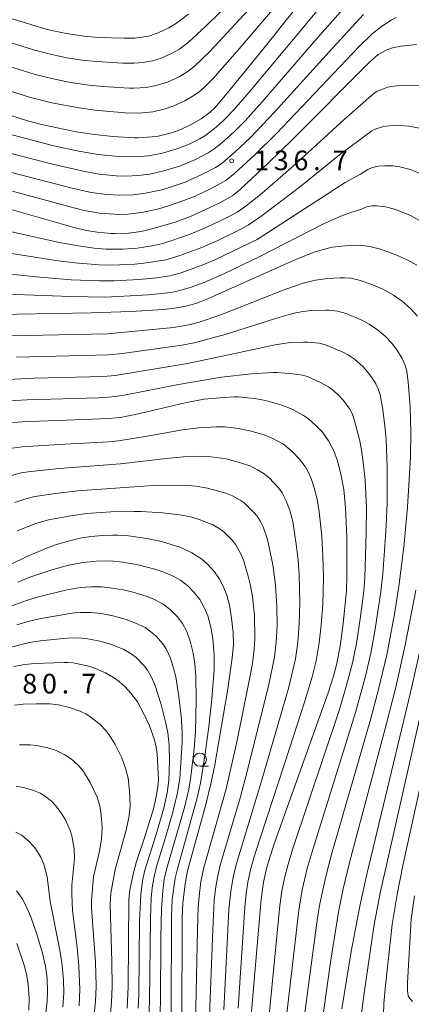
# Model space of a CAD drawing. Units: millimetres. Extents: x -68000 to -66000, y 27000 to 28500.
# Drawn here: x -67466 to -67391, y 27767 to 27955 of the extents above; entities that cross this region are included whole.
import ezdxf

# ---------------------------------------------------------------- set-up
doc = ezdxf.new("R2010")
doc.units = ezdxf.units.MM
for name, color, linetype, lineweight in [('633100_広葉樹林', 7, 'Continuous', 9), ('710100_等高線（計曲線）', 7, 'Continuous', 20), ('710200_等高線（主曲線）', 7, 'Continuous', 9), ('731200_図化機測定による標高点', 7, 'Continuous', 20), ('731207_図化機測定による標高点（注記）', 7, 'Continuous', 20)]:
    doc.layers.add(name, color=color, linetype=linetype, lineweight=lineweight)
doc.styles.add('Style-WORKING', font='txt')

msp = doc.modelspace()

# ---------------------------------------------------------------- linework, layer by layer
at = {"layer": '633100_広葉樹林'}
msp.add_line((-67431.3, 27812.18), (-67429.633, 27812.18), dxfattribs=at)
msp.add_circle((-67431.3, 27813.43), 1.25, dxfattribs=at)
at = {"layer": '710100_等高線（計曲線）', "flags": 128}
for points in [[(-67484.64, 27941.97), (-67464.15, 27935.46), (-67460.94, 27934.64), (-67454.88, 27933.34), (-67451.41, 27932.8), (-67447.88, 27932.43), (-67443.76, 27932.16), (-67443.08, 27932.16), (-67439.49, 27932.45), (-67436.7, 27933.14), (-67434.95, 27933.77), (-67432.98, 27934.71), (-67431.05, 27935.84), (-67429.34, 27937.06), (-67428.43, 27937.91), (-67425.77, 27941.08), (-67419.31, 27949.05), (-67397.93, 27975.95)], [(-67467.98, 27918.7), (-67455.1, 27915.03), (-67452.89, 27914.51), (-67450.85, 27914.15), (-67448.18, 27913.91), (-67447.46, 27913.89), (-67444.93, 27913.98), (-67442.46, 27914.32), (-67439.75, 27914.98), (-67436.03, 27916.08), (-67433.11, 27917.18), (-67427.5, 27919.8), (-67425.03, 27921.19), (-67423.53, 27922.39), (-67418.27, 27927.32), (-67413.5, 27932), (-67398.86, 27946.73), (-67397.28, 27948.08), (-67395.75, 27948.95), (-67394.53, 27949.41), (-67392.98, 27949.72), (-67389.98, 27950.01)], [(-67473.27, 27898.4), (-67452.04, 27898.76), (-67444.48, 27899), (-67438.24, 27899.38), (-67436.15, 27899.63), (-67433.98, 27900.04), (-67432.08, 27900.58), (-67430.12, 27901.29), (-67412.84, 27909.03), (-67409.47, 27910.37), (-67407.8, 27910.88), (-67406.08, 27911.29), (-67403.6, 27911.54), (-67400.82, 27911.66), (-67400.25, 27911.64), (-67398.9, 27911.46), (-67396.86, 27910.93), (-67394.01, 27909.91), (-67391.77, 27908.91), (-67389.93, 27907.85)], [(-67468.22, 27877.71), (-67465.22, 27877.97), (-67448.51, 27878.57), (-67446.11, 27878.86), (-67442.75, 27879.52), (-67434.12, 27881.58), (-67430.52, 27882.25), (-67426.68, 27882.62), (-67424.67, 27882.72), (-67423.99, 27882.7), (-67420.88, 27882.39), (-67418.8, 27882), (-67415.63, 27881.11), (-67413.7, 27880.35), (-67411.51, 27879.15), (-67410.54, 27878.51), (-67409.09, 27877.21), (-67407.93, 27875.95), (-67406.73, 27874.35), (-67405.72, 27872.42), (-67405.08, 27870.68), (-67404.44, 27868.29), (-67403.86, 27865.02), (-67403.49, 27861.55), (-67403.26, 27855.95), (-67403.23, 27848.45), (-67403.33, 27845.67), (-67403.93, 27839.42), (-67404.54, 27835.13), (-67405.24, 27831.52), (-67405.79, 27829.4), (-67406.82, 27826.17), (-67417.15, 27797.32), (-67418.5, 27792.92), (-67419.15, 27790.04), (-67419.62, 27786.8), (-67421.42, 27765.33)], [(-67469.58, 27849.7), (-67464.52, 27852.1), (-67460.66, 27853.77), (-67458.84, 27854.44), (-67456.43, 27855.15), (-67454.13, 27855.7), (-67452.06, 27856.03), (-67449.78, 27856.24), (-67447.89, 27856.3), (-67446.93, 27856.28), (-67444.92, 27856.15), (-67441.42, 27855.65), (-67438.59, 27855.07), (-67434.94, 27853.92), (-67432.83, 27852.93), (-67430.93, 27851.7), (-67429.85, 27850.74), (-67428.49, 27849.29), (-67427.55, 27847.91), (-67426.83, 27846.57), (-67426.14, 27844.86), (-67425.66, 27842.95), (-67425.24, 27840.43), (-67424.97, 27837.72), (-67424.9, 27835.38), (-67425.1, 27832.87), (-67425.95, 27826.96), (-67428.41, 27812.45), (-67429.17, 27808.8), (-67430.15, 27804.88), (-67433.66, 27792.18), (-67434.12, 27789.73), (-67434.55, 27785.93), (-67434.65, 27783.36), (-67434.75, 27762.7)], [(-67388.43, 27838.1), (-67391.19, 27825.98), (-67399.45, 27791.55), (-67400.77, 27785.46), (-67402.41, 27776.8), (-67404.24, 27765.84)], [(-67466.85, 27831.21), (-67464.68, 27831.62), (-67462.82, 27831.8), (-67457.23, 27832.01), (-67456.53, 27832), (-67455.45, 27831.9), (-67452.78, 27831.35), (-67451.67, 27831.02), (-67449.3, 27830), (-67447.76, 27829.15), (-67446.68, 27828.34), (-67445.54, 27827.32), (-67444.44, 27826.13), (-67443.18, 27824.45), (-67441.96, 27822.19), (-67440.9, 27819.88), (-67440.02, 27817.39), (-67439.61, 27815.82), (-67439.42, 27814.56), (-67439.19, 27809.66), (-67439.3, 27808.24), (-67439.68, 27806), (-67440.13, 27804.04), (-67441.99, 27798.1), (-67443.38, 27793.97), (-67444.04, 27791.56), (-67444.66, 27788.58), (-67444.83, 27786.8), (-67444.94, 27770.1), (-67445.15, 27765.96)], [(-67460.9, 27762.97), (-67460.45, 27767.21), (-67460.35, 27769.18), (-67460.45, 27771.63), (-67460.75, 27773.98), (-67461.28, 27776.48), (-67462.36, 27780.13), (-67463.51, 27783.38), (-67464.46, 27785.59), (-67465.19, 27786.91), (-67466.25, 27788.39)]]:
    msp.add_lwpolyline(points, dxfattribs=at)
at = {"layer": '710200_等高線（主曲線）', "flags": 128}
for points in [[(-67397.35, 27970.41), (-67421.87, 27940.91), (-67424.86, 27937.46), (-67426.64, 27935.6), (-67428.18, 27934.23), (-67430.13, 27932.73), (-67431.3, 27932.03), (-67433.33, 27931.01), (-67435.86, 27930), (-67438.42, 27929.24), (-67441.07, 27928.78), (-67443.5, 27928.56), (-67446.82, 27928.64), (-67450.7, 27929), (-67454.36, 27929.62), (-67459.13, 27930.66), (-67468.39, 27933.09)], [(-67422.03, 27961.55), (-67430.19, 27953.43), (-67433.48, 27950.47), (-67435.16, 27949.15), (-67436.57, 27948.36), (-67438.67, 27947.4), (-67440.31, 27946.9), (-67442.09, 27946.57), (-67443.9, 27946.44), (-67445.97, 27946.46), (-67451, 27946.74), (-67453.75, 27947.05), (-67456.66, 27947.49), (-67459.54, 27948.1), (-67462.84, 27948.96), (-67476.78, 27953.3), (-67482.75, 27954.94)], [(-67400.08, 27961.3), (-67408.85, 27951.28), (-67419.41, 27939.06), (-67422.68, 27935.43), (-67424.66, 27933.42), (-67427.19, 27931.16), (-67428.58, 27930.06), (-67429.72, 27929.32), (-67432.12, 27928.08), (-67434.99, 27926.87), (-67438.15, 27925.86), (-67440.86, 27925.28), (-67443.11, 27924.97), (-67445.45, 27924.89), (-67447.28, 27924.95), (-67450.52, 27925.26), (-67453.26, 27925.75), (-67459.37, 27927.17), (-67480.87, 27932.68)], [(-67481.23, 27945.51), (-67463.81, 27939.97), (-67459.51, 27938.9), (-67454.77, 27937.96), (-67451.29, 27937.45), (-67445.59, 27936.97), (-67442.85, 27936.93), (-67440.26, 27937.17), (-67437.92, 27937.72), (-67436.26, 27938.28), (-67434.19, 27939.25), (-67432.75, 27940.06), (-67431.47, 27940.94), (-67430.39, 27941.88), (-67428.85, 27943.47), (-67424.17, 27948.77), (-67415.6, 27958.85)], [(-67479.64, 27949.58), (-67462.68, 27944.28), (-67458.7, 27943.32), (-67455.93, 27942.78), (-67452.4, 27942.24), (-67449.78, 27941.97), (-67444.73, 27941.68), (-67443.88, 27941.67), (-67441.52, 27941.82), (-67439.6, 27942.18), (-67437.49, 27942.82), (-67435.12, 27943.93), (-67433.31, 27945.05), (-67432.3, 27945.87), (-67429.4, 27948.67), (-67420.41, 27958.36)], [(-67433.45, 27955.83), (-67435.92, 27953.97), (-67437.22, 27953.17), (-67439.22, 27952.22), (-67441.12, 27951.62), (-67442.31, 27951.39), (-67443.71, 27951.25), (-67445.78, 27951.22), (-67450.63, 27951.38), (-67453.37, 27951.62), (-67456.79, 27952.09), (-67460.42, 27952.9), (-67475.5, 27957.48)], [(-67400.05, 27955.76), (-67406.64, 27948.64), (-67417.04, 27937.08), (-67421.61, 27932.27), (-67424.56, 27929.49), (-67427.04, 27927.38), (-67428.28, 27926.53), (-67430.89, 27925.16), (-67434.12, 27923.74), (-67436.38, 27922.94), (-67438.51, 27922.29), (-67441.69, 27921.59), (-67444.02, 27921.3), (-67446.55, 27921.23), (-67449.05, 27921.38), (-67452.01, 27921.78), (-67455.62, 27922.57), (-67467.49, 27925.65)], [(-67467.04, 27922.03), (-67456.3, 27919.06), (-67453.39, 27918.34), (-67450.46, 27917.82), (-67447.56, 27917.58), (-67446.78, 27917.57), (-67445.02, 27917.61), (-67442.33, 27917.91), (-67439.12, 27918.65), (-67437.06, 27919.24), (-67434.32, 27920.19), (-67432.17, 27921.08), (-67428.5, 27922.82), (-67426.36, 27924.05), (-67424.6, 27925.45), (-67420.73, 27929.01), (-67416.68, 27933.04), (-67400.98, 27949.57), (-67398.41, 27952.03), (-67396.68, 27953.4), (-67394.72, 27954.74), (-67393.88, 27955.16)], [(-67389.28, 27942.16), (-67391.45, 27942.28), (-67393.76, 27942.15), (-67395.53, 27941.87), (-67397.51, 27941.05), (-67398.02, 27940.69), (-67403.78, 27935.71), (-67412.83, 27927.37), (-67419.42, 27921.62), (-67422.77, 27918.94), (-67424.2, 27917.99), (-67425.95, 27917.04), (-67430.09, 27915.07), (-67433.44, 27913.64), (-67438.38, 27912.04), (-67440.08, 27911.65), (-67443.25, 27911.13), (-67446.03, 27910.93), (-67449.17, 27910.94), (-67451.45, 27911.13), (-67454.45, 27911.54), (-67457.79, 27912.14), (-67470.67, 27914.98)], [(-67389.42, 27934.03), (-67391.44, 27934.44), (-67393.24, 27934.57), (-67395.17, 27934.5), (-67396.28, 27934.33), (-67398.06, 27933.79), (-67398.47, 27933.55), (-67404.64, 27928.95), (-67412.05, 27922.94), (-67419.43, 27917.33), (-67422.08, 27915.54), (-67423.59, 27914.69), (-67427.88, 27912.61), (-67430.92, 27911.26), (-67435.09, 27909.7), (-67437.75, 27908.91), (-67441.97, 27908.23), (-67443.69, 27908.05), (-67448.1, 27907.88), (-67450.48, 27907.93), (-67455.14, 27908.32), (-67458.77, 27908.76), (-67471.7, 27910.83)], [(-67389.24, 27925.36), (-67391.15, 27926.11), (-67393.18, 27926.65), (-67394.48, 27926.82), (-67395.99, 27926.87), (-67397.27, 27926.79), (-67398.55, 27926.47), (-67399.23, 27926.13), (-67400.64, 27925.22), (-67403.56, 27923.65), (-67420.37, 27912.79), (-67428.43, 27908.88), (-67430.54, 27908), (-67434.85, 27906.41), (-67437.05, 27905.83), (-67439.56, 27905.42), (-67442.84, 27905.12), (-67447.72, 27904.87), (-67450.41, 27904.85), (-67455.83, 27905.09), (-67461.81, 27905.57), (-67471.74, 27906.59)], [(-67470.03, 27902.4), (-67455.91, 27901.86), (-67449.3, 27901.79), (-67441.08, 27902.2), (-67436.86, 27902.67), (-67435.11, 27903.03), (-67433.16, 27903.58), (-67430.48, 27904.56), (-67426.72, 27906.23), (-67419.7, 27909.59), (-67407.96, 27915.62), (-67404.43, 27917.26), (-67402.49, 27917.95), (-67400.45, 27918.59), (-67399.5, 27919.03), (-67398.48, 27919.2), (-67397.52, 27919.2), (-67395.87, 27919.02), (-67394.16, 27918.58), (-67391.23, 27917.45), (-67389, 27916.23)], [(-67467.36, 27894.39), (-67448.91, 27894.76), (-67436.32, 27895.96), (-67433.41, 27896.47), (-67431.63, 27896.94), (-67427.5, 27898.35), (-67414.89, 27903.3), (-67411.56, 27904.46), (-67409.26, 27905.02), (-67406.97, 27905.35), (-67404.55, 27905.47), (-67403.73, 27905.46), (-67402.5, 27905.36), (-67400.9, 27905.01), (-67398.27, 27904.1), (-67396.38, 27903.28), (-67394.37, 27902.17), (-67392.71, 27900.99), (-67391.1, 27899.61), (-67389.77, 27898.12)], [(-67466.27, 27890.3), (-67448.63, 27890.75), (-67446.04, 27891.02), (-67434.71, 27892.58), (-67432.39, 27893.01), (-67426.46, 27894.65), (-67415.83, 27898), (-67413.29, 27898.69), (-67411.66, 27899), (-67409.97, 27899.22), (-67407.25, 27899.29), (-67406.63, 27899.26), (-67405.03, 27899.07), (-67403.4, 27898.61), (-67400.37, 27897.36), (-67399, 27896.63), (-67397.39, 27895.55), (-67395.94, 27894.32), (-67394.73, 27893.05), (-67393.84, 27891.89), (-67392.77, 27890.2), (-67392.21, 27888.93), (-67391.84, 27887.64), (-67391.54, 27885.54), (-67391.19, 27880.83), (-67391.05, 27876.05), (-67391.14, 27871.23), (-67391.71, 27861.64), (-67392.33, 27854.67), (-67393.25, 27846.94), (-67394.18, 27841.22), (-67395.65, 27833.46), (-67397.24, 27826.81), (-67398.83, 27820.84), (-67406.13, 27795.55), (-67407.29, 27791.13), (-67408.4, 27785.88), (-67408.85, 27783.24), (-67412.66, 27754.61)], [(-67469.2, 27886), (-67462.81, 27886.29), (-67449.72, 27886.62), (-67447.46, 27886.82), (-67433.68, 27889.1), (-67422.84, 27891.38), (-67416.9, 27892.68), (-67414.08, 27893.1), (-67411.54, 27893.19), (-67410.71, 27893.16), (-67408.52, 27892.98), (-67407.35, 27892.67), (-67404.3, 27891.4), (-67402.95, 27890.67), (-67401.81, 27889.9), (-67400.21, 27888.51), (-67399.26, 27887.46), (-67398.35, 27886.25), (-67397.7, 27885.21), (-67397.27, 27884.26), (-67396.91, 27883.13), (-67396.48, 27880.68), (-67396.01, 27877.2), (-67395.77, 27874.53), (-67395.54, 27869.27), (-67395.58, 27862.35), (-67395.82, 27856.97), (-67396.4, 27848.9), (-67396.75, 27845.51), (-67397.91, 27837.95), (-67398.69, 27833.75), (-67399.71, 27829.37), (-67401.6, 27822.44), (-67409.7, 27796.45), (-67410.8, 27792.63), (-67411.75, 27788.59), (-67412.41, 27784.67), (-67414.99, 27762.23)], [(-67467.59, 27881.95), (-67464.23, 27882.13), (-67450.61, 27882.52), (-67448.06, 27882.7), (-67445.75, 27883.01), (-67435.39, 27885.06), (-67427.18, 27886.47), (-67421.53, 27887.12), (-67417.39, 27887.36), (-67416.57, 27887.35), (-67413.56, 27887.14), (-67411.62, 27886.84), (-67410.62, 27886.52), (-67408.3, 27885.48), (-67406.76, 27884.61), (-67405.75, 27883.88), (-67404.83, 27883.05), (-67403.9, 27882), (-67402.68, 27880.36), (-67402.25, 27879.55), (-67401.83, 27878.38), (-67400.84, 27874.56), (-67400.45, 27872.58), (-67400.05, 27869.72), (-67399.78, 27866.78), (-67399.53, 27861.6), (-67399.54, 27856.67), (-67399.84, 27848.2), (-67400.04, 27845.62), (-67400.69, 27840.31), (-67401.43, 27835.59), (-67402.18, 27831.94), (-67403.37, 27827.41), (-67404.72, 27822.84), (-67413.56, 27796.47), (-67414.46, 27793.46), (-67415.15, 27790.77), (-67415.65, 27788.28), (-67416.05, 27785.59), (-67418.22, 27763.37)], [(-67467.12, 27872.9), (-67465.19, 27873.16), (-67457.04, 27873.71), (-67448.64, 27874.1), (-67446.83, 27874.29), (-67441.34, 27875.22), (-67434.62, 27876.43), (-67431.56, 27876.83), (-67428.14, 27877.02), (-67426.58, 27877), (-67423.95, 27876.7), (-67421.74, 27876.24), (-67419.01, 27875.44), (-67417.48, 27874.82), (-67415.37, 27873.67), (-67413.66, 27872.3), (-67412.27, 27870.82), (-67411.22, 27869.43), (-67410.63, 27868.4), (-67409.98, 27866.92), (-67409.48, 27865.35), (-67408.92, 27863.15), (-67408.51, 27860.73), (-67408.05, 27856.12), (-67407.83, 27852.36), (-67407.74, 27848.16), (-67407.83, 27843.06), (-67408.14, 27839.14), (-67408.54, 27835.75), (-67409.11, 27832.3), (-67409.89, 27829.22), (-67411.35, 27824.38), (-67414.11, 27815.77), (-67420.75, 27795.53), (-67421.5, 27792.91), (-67422.15, 27790.01), (-67422.49, 27787.87), (-67422.74, 27785.27), (-67423.99, 27765.97)], [(-67426.71, 27765.63), (-67425.74, 27784.81), (-67425.4, 27788.33), (-67424.88, 27791.28), (-67424.27, 27793.76), (-67419.39, 27809.77), (-67414.34, 27827.27), (-67413.08, 27832.67), (-67412.63, 27835.8), (-67412.33, 27839.35), (-67412.2, 27843.44), (-67412.35, 27848.75), (-67412.54, 27851.55), (-67412.9, 27854.58), (-67413.57, 27858.89), (-67414.13, 27861.02), (-67414.81, 27862.85), (-67415.62, 27864.41), (-67416.25, 27865.29), (-67418.09, 27867.26), (-67419.21, 27868.15), (-67420.29, 27868.8), (-67421.6, 27869.45), (-67423.54, 27870.12), (-67426.26, 27870.86), (-67429.12, 27871.28), (-67431.28, 27871.38), (-67434.42, 27871.26), (-67437.69, 27870.96), (-67446.4, 27869.91), (-67458.05, 27869.06), (-67463.59, 27868.49), (-67465.35, 27868.19), (-67467.93, 27867.53)], [(-67466.57, 27862.55), (-67464.48, 27863.23), (-67462.78, 27863.66), (-67458.8, 27864.28), (-67454.57, 27864.76), (-67441.12, 27865.72), (-67437.97, 27865.82), (-67434.29, 27865.83), (-67432.07, 27865.69), (-67429.81, 27865.3), (-67426.35, 27864.3), (-67425.09, 27863.81), (-67423.62, 27863.01), (-67422.87, 27862.48), (-67420.97, 27860.65), (-67420.35, 27859.91), (-67419.74, 27858.94), (-67419.22, 27857.87), (-67418.36, 27855.45), (-67417.36, 27850.66), (-67416.85, 27846.79), (-67416.6, 27842.76), (-67416.56, 27839.06), (-67416.72, 27835.87), (-67417.05, 27833.02), (-67418.11, 27827.81), (-67422.18, 27811.43), (-67423.56, 27806.3), (-67427.39, 27793.28), (-67427.94, 27790.94), (-67428.32, 27788.74), (-67428.56, 27786.51), (-67428.85, 27780.93), (-67429.5, 27762.85)], [(-67466.14, 27857.13), (-67462.6, 27858.5), (-67460.15, 27859.21), (-67455.88, 27860.01), (-67452.86, 27860.44), (-67448.27, 27860.75), (-67443.83, 27860.84), (-67442.52, 27860.82), (-67438.34, 27860.55), (-67434.69, 27860.11), (-67432.85, 27859.72), (-67431.44, 27859.29), (-67428.8, 27858.27), (-67427.61, 27857.6), (-67426.65, 27856.87), (-67425.1, 27855.36), (-67424.42, 27854.48), (-67423.5, 27852.76), (-67423, 27851.55), (-67422.05, 27848.49), (-67421.63, 27846.71), (-67421.28, 27844.6), (-67420.9, 27840.99), (-67420.79, 27836.62), (-67420.92, 27834.44), (-67421.28, 27831.79), (-67421.92, 27828.18), (-67424.33, 27816.49), (-67426.35, 27807.57), (-67430.51, 27792.83), (-67431.09, 27790.08), (-67431.38, 27787.96), (-67431.59, 27785.25), (-67431.74, 27780.96), (-67432.11, 27762.95)], [(-67436.77, 27765.24), (-67436.7, 27783.48), (-67436.56, 27786.7), (-67436, 27790.79), (-67435.57, 27792.57), (-67431.79, 27806.14), (-67431.16, 27808.96), (-67430.25, 27814.54), (-67429.57, 27819.74), (-67429.01, 27825.06), (-67428.57, 27830.65), (-67428.54, 27833.48), (-67428.84, 27836.57), (-67429.22, 27838.73), (-67429.8, 27840.92), (-67430.44, 27842.47), (-67431.3, 27843.99), (-67432.37, 27845.37), (-67433.61, 27846.61), (-67435, 27847.7), (-67436.49, 27848.53), (-67438.3, 27849.29), (-67439.91, 27849.84), (-67443.05, 27850.65), (-67445.97, 27851.15), (-67448.34, 27851.37), (-67451.04, 27851.34), (-67453.62, 27851.11), (-67456.63, 27850.5), (-67459.88, 27849.58), (-67463.73, 27848.26), (-67466.03, 27847.32)], [(-67467.15, 27842.8), (-67464.38, 27843.85), (-67462.1, 27844.55), (-67456.95, 27845.82), (-67454.14, 27846.32), (-67451.94, 27846.45), (-67450.99, 27846.45), (-67450.05, 27846.42), (-67448.37, 27846.26), (-67445.89, 27845.86), (-67444.25, 27845.48), (-67441.54, 27844.65), (-67440.1, 27844.06), (-67438.32, 27843.13), (-67436.96, 27842.12), (-67435.56, 27840.7), (-67434.63, 27839.45), (-67433.79, 27837.91), (-67433.12, 27836.08), (-67432.56, 27833.75), (-67432.25, 27831.68), (-67432.08, 27829.48), (-67431.98, 27824.79), (-67432.14, 27818.77), (-67432.38, 27815.49), (-67433, 27810.21), (-67433.4, 27807.81), (-67434.21, 27804.32), (-67437.6, 27792.68), (-67438.07, 27790.6), (-67438.38, 27788.39), (-67438.61, 27784.96), (-67438.74, 27779.6), (-67438.8, 27767.2), (-67438.93, 27764.09)], [(-67390.11, 27845.79), (-67392.16, 27835.27), (-67393.94, 27827.28), (-67395.71, 27820.36), (-67402.77, 27793.77), (-67403.94, 27788.77), (-67404.85, 27784.28), (-67406.37, 27774.72), (-67408.41, 27760.18)], [(-67466.18, 27839.18), (-67463.83, 27839.89), (-67461.64, 27840.38), (-67455.26, 27841.47), (-67454.13, 27841.56), (-67452.07, 27841.52), (-67450.11, 27841.34), (-67447.88, 27840.9), (-67445.35, 27840.18), (-67443.71, 27839.59), (-67441.75, 27838.65), (-67440.62, 27837.87), (-67439.69, 27837.06), (-67438.37, 27835.55), (-67437.73, 27834.57), (-67436.88, 27832.78), (-67436.29, 27830.92), (-67435.89, 27829.26), (-67435.28, 27825.48), (-67434.88, 27821.76), (-67434.66, 27818.76), (-67434.65, 27816.76), (-67435.1, 27809.82), (-67435.59, 27806.83), (-67436.42, 27803.39), (-67437.84, 27798.58), (-67439.58, 27793.01), (-67440.02, 27791.12), (-67440.38, 27788.94), (-67440.56, 27786.99), (-67440.72, 27783.13), (-67440.88, 27767.39), (-67441.05, 27764.23)], [(-67469.1, 27834.31), (-67465.65, 27835.37), (-67463.78, 27835.79), (-67461.73, 27836.11), (-67456.67, 27836.64), (-67454.54, 27836.72), (-67452.63, 27836.52), (-67450.03, 27836.01), (-67448.13, 27835.44), (-67445.82, 27834.47), (-67444.39, 27833.67), (-67443.42, 27832.91), (-67441.91, 27831.35), (-67441.28, 27830.52), (-67440.51, 27829.16), (-67439.88, 27827.74), (-67438.66, 27823.97), (-67437.76, 27820.41), (-67437.4, 27818.54), (-67437.14, 27816.24), (-67437.07, 27813.12), (-67437.19, 27809.42), (-67437.51, 27807.08), (-67438.16, 27804.17), (-67439.71, 27798.93), (-67441.82, 27792.34), (-67442.23, 27790.31), (-67442.57, 27787.7), (-67442.8, 27782.6), (-67442.91, 27768.67), (-67443.03, 27765.97)], [(-67386.73, 27833), (-67396.86, 27788.27), (-67398.05, 27781.92), (-67399.97, 27768.89), (-67400.7, 27762.82)], [(-67396.24, 27764.75), (-67396.17, 27766.84), (-67395.87, 27770.28), (-67394.58, 27781.92), (-67393.67, 27787.65), (-67392.56, 27793.19), (-67385.23, 27826.76)], [(-67448.46, 27763.59), (-67448.12, 27767.05), (-67448.01, 27770.18), (-67448.06, 27774.79), (-67448.38, 27785.7), (-67448.25, 27787.92), (-67447.47, 27792.45), (-67445.35, 27799.96), (-67444.79, 27802.7), (-67444.58, 27804.68), (-67444.69, 27807.41), (-67444.96, 27809.89), (-67445.48, 27811.83), (-67446.27, 27813.91), (-67447.44, 27816.33), (-67448.61, 27818.2), (-67449.27, 27819.03), (-67450.31, 27820.13), (-67452.01, 27821.51), (-67453.04, 27822.15), (-67454.12, 27822.67), (-67456.18, 27823.42), (-67458.23, 27823.89), (-67459.94, 27824.1), (-67462.48, 27824.12), (-67465.02, 27824.02), (-67466.67, 27823.84)], [(-67465.71, 27816.24), (-67463.69, 27816.24), (-67462.48, 27816.15), (-67460.27, 27815.69), (-67458.68, 27815.15), (-67457.03, 27814.37), (-67455.76, 27813.5), (-67454.51, 27812.35), (-67453.5, 27811.14), (-67452.19, 27809.07), (-67450.91, 27806.25), (-67450.4, 27804.59), (-67450.14, 27802.92), (-67449.91, 27800.46), (-67450.07, 27798.19), (-67450.51, 27795.72), (-67451.55, 27791.05), (-67451.96, 27786.54), (-67451.95, 27785.1), (-67451.22, 27774.74), (-67451.1, 27770.14), (-67451.19, 27767.23), (-67451.64, 27762.77)], [(-67454.32, 27766.38), (-67454.18, 27769.58), (-67454.35, 27774.02), (-67454.68, 27777.6), (-67455.59, 27784.62), (-67455.74, 27787.75), (-67455.7, 27789.48), (-67455.21, 27794.57), (-67455.28, 27796.38), (-67455.72, 27798.87), (-67456.04, 27799.91), (-67456.95, 27801.91), (-67457.53, 27802.93), (-67458.76, 27804.63), (-67459.58, 27805.47), (-67460.9, 27806.52), (-67461.75, 27807), (-67462.97, 27807.54), (-67465, 27808.13), (-67466.3, 27808.34)], [(-67457.43, 27766.2), (-67457.27, 27768.83), (-67457.32, 27771.33), (-67457.62, 27774.7), (-67457.99, 27777.04), (-67459.84, 27786.34), (-67460.42, 27791.06), (-67461.04, 27793.49), (-67461.54, 27794.65), (-67462.66, 27796.45), (-67463.77, 27797.76), (-67465.26, 27798.98), (-67466.41, 27799.58)], [(-67390.76, 27767.23), (-67391.25, 27767.81), (-67391.56, 27768.34), (-67391.69, 27769.32), (-67391.7, 27770.89), (-67391, 27782.94), (-67390.38, 27787.45)], [(-67463.89, 27765.58), (-67463.84, 27767.89), (-67464.02, 27770.48), (-67464.3, 27772.15), (-67464.74, 27773.98), (-67466.18, 27778.31)]]:
    msp.add_lwpolyline(points, dxfattribs=at)
at = {"layer": '731200_図化機測定による標高点'}
msp.add_circle((-67425.23, 27927.8), 0.375, dxfattribs=at)

# ---------------------------------------------------------------- texts
at = {"layer": '731207_図化機測定による標高点（注記）', "style": 'Style-WORKING'}
for s, p in [('1', (-67420.93, 27926)), ('3', (-67417.18, 27926)), ('6', (-67413.43, 27926)), ('7', (-67405.93, 27926)), ('.', (-67409.68, 27926)), ('8', (-67465.15, 27826.07)), ('0', (-67461.4, 27826.07)), ('7', (-67453.9, 27826.07)), ('.', (-67457.65, 27826.07))]:
    msp.add_text(s, height=3.75, dxfattribs=at).set_placement(p)

doc.saveas('drawing.dxf')
